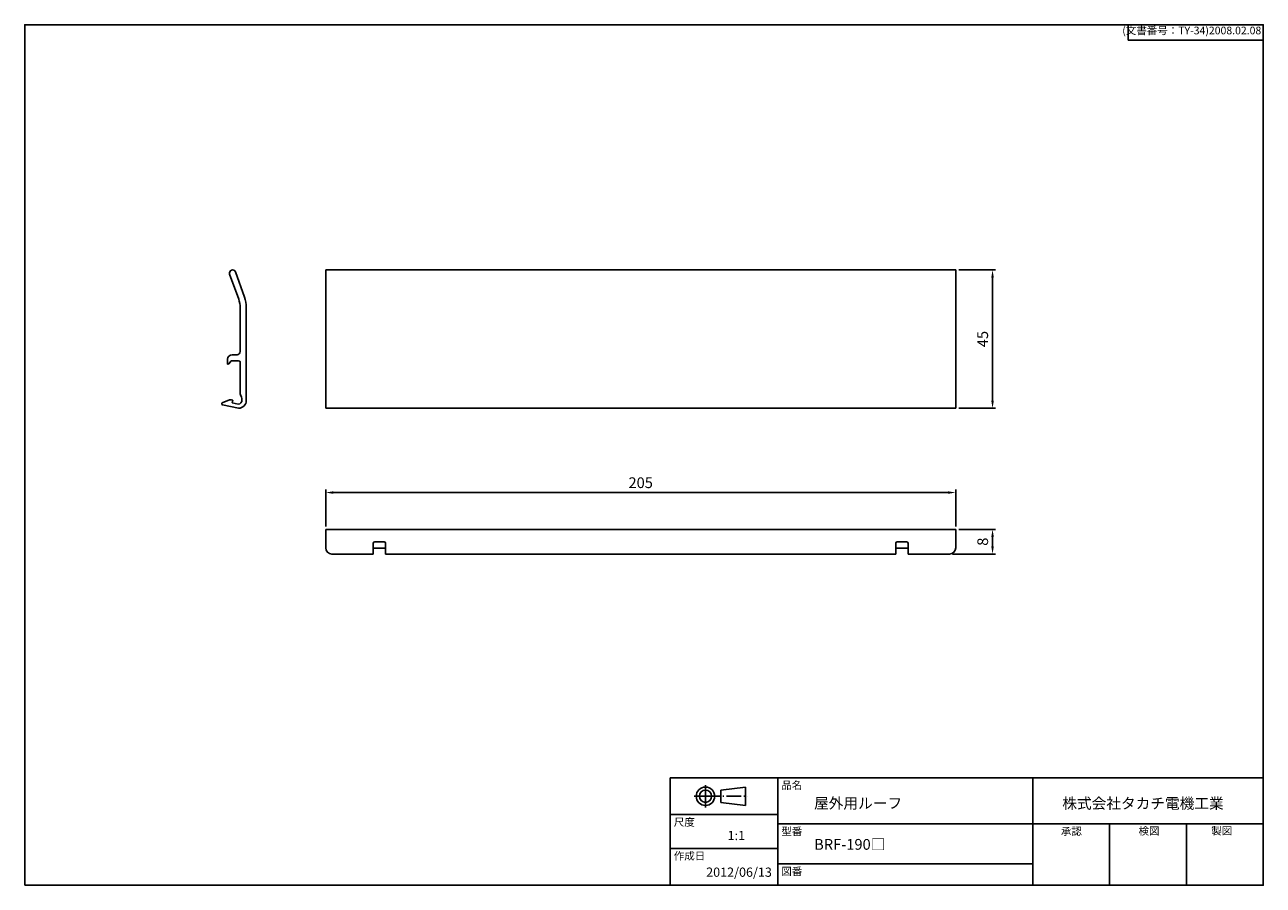
# Model space of a CAD drawing. Units: millimetres. Extents: x 0 to 403, y 0 to 280.
import ezdxf
from ezdxf.enums import TextEntityAlignment as Align

# ---------------------------------------------------------------- set-up
doc = ezdxf.new("R2010")
doc.units = ezdxf.units.MM
doc.linetypes.add('gen7a', pattern=[6.875, 4.75, -0.875, 0.375, -0.875])
doc.layers.add('7A', color=4, linetype='gen7a')
doc.layers.add('RAHM2', color=1, linetype='Continuous')
doc.layers.add('AM_5', color=3, linetype='Continuous', lineweight=25)
doc.layers.add('ﾙｰﾌ', color=7, linetype='Continuous', lineweight=25)
doc.styles.get("Standard").update_dxf_attribs({"font": 'ISOCP.SHX', "bigfont": 'bigfont.shx'})
doc.dimstyles.new('AM_ISO$0', dxfattribs={"dimtxt": 3.5, "dimasz": 2.5, "dimexe": 1, "dimexo": 1, "dimgap": 1, "dimtad": 1, "dimdsep": 46, "dimtxsty": 'Standard', "dimblk": 'OPEN30', "dimcen": 0, "dimclrd": 256, "dimclre": 256, "dimclrt": 2, "dimadec": 0, "dimazin": 2, "dimtp": 0.1, "dimtm": 0.1, "dimtfac": 0.71, "dimtmove": 0, "dimatfit": 3, "dimldrblk": 'OPEN30', "dimfxl": 0, "dimlwd": -1, "dimlwe": -1, "dimarcsym": 0})

# ---------------------------------------------------------------- blocks, each defined once
blk = doc.blocks.new('TK-A3')
for p, q in [((359, 280), (359, 275)), ((359, 275), (403, 275))]:
    blk.add_line(p, q)
blk.add_lwpolyline([(0, 0), (403, 0), (403, 280), (0, 280)], close=True)
at = {"insert": (402.36, 276.11), "char_height": 2.5, "width": 43.0784, "attachment_point": 9}
blk.add_mtext('(文書番号：TY-34)2008.02.08', dxfattribs=at)
blk = doc.blocks.new('TK-仕様書')
for p, q in [((0, 35), (-193, 35)), ((-193, 35), (-193, 0)), ((-158, 35), (-158, 0)), ((-75, 35), (-75, 0)), ((0, 35), (0, 0)), ((-176.49, 30.96), (-168.49, 31.96)), ((-176.49, 26.96), (-176.49, 30.96)), ((-168.49, 31.96), (-168.49, 25.96)), ((-168.49, 25.96), (-176.49, 26.96)), ((-193, 23), (-158, 23)), ((-158, 20), (0, 20)), ((-50, 20), (-50, 0)), ((-25, 20), (-25, 0)), ((-193, 12), (-158, 12)), ((-75, 7), (-158, 7)), ((0, 0), (-193, 0))]:
    blk.add_line(p, q)
for radius in [3, 2]:
    blk.add_circle((-181.49, 28.96), radius)
at = {"layer": '7A'}
for q in [(-181.49, 32.53), (-185.21, 28.96), (-181.49, 25.25), (-167.71, 28.96)]:
    blk.add_line((-181.49, 28.96), q, dxfattribs=at)
at = {"insert": (-39.13, 26.64), "char_height": 3.5, "width": 60, "attachment_point": 5}
blk.add_mtext('\\fＭＳ ゴシック|b0|i0|c128|p49;株式会社タカチ電機工業', dxfattribs=at)
for tag, p, height in [('品名', (-146.16, 24.95), 3.5), ('型番', (-146.14, 11.54), 3.5), ('GEN-TITLE-DAT', (-181.27, 2.75), 3), ('図番', (-146.45, 2.06), 3)]:
    blk.add_attdef(tag, p, '', height=height)
for tag, height, p in [('GEN-TITLE-SCA', 3, (-171.46, 15.79)), ('承認', 3.5, (-62.5, 7.73)), ('検図', 3.5, (-37.5, 7.73)), ('製図', 3.5, (-12.5, 7.73))]:
    blk.add_attdef(tag, text='', height=height).set_placement(p, align=Align.MIDDLE)
at = {"layer": 'RAHM2', "char_height": 2.5}
for s, insert, width, attachment_point in [('品名', (-156.8, 33.8), 90, 1), ('尺度', (-191.8, 21.8), 20, 1), ('型番', (-156.8, 18.8), 90, 1), ('承認', (-62.43, 18.8), 17, 2), ('検図', (-37.17, 18.93), 17, 2), ('製図', (-13.5, 18.96), 17, 2), ('作成日', (-191.8, 10.8), 60, 1), ('図番', (-156.8, 5.8), 90, 1)]:
    blk.add_mtext(s, dxfattribs=dict(at, insert=insert, width=width, attachment_point=attachment_point))
blk = doc.blocks.new('*D9')
at = {"layer": 'AM_5'}
for p, q in [((303.92, 200.23), (315.92, 200.23)), ((314.92, 157.73), (314.92, 197.73)), ((303.92, 155.23), (315.92, 155.23))]:
    blk.add_line(p, q, dxfattribs=at)
for points in [[(314.5, 197.73), (315.34, 197.73), (314.92, 200.23)], [(314.5, 157.73), (315.34, 157.73), (314.92, 155.23)]]:
    blk.add_solid(points, dxfattribs=at)
at = {"layer": 'Defpoints', "color": 0}
for p in [(302.92, 200.23), (314.92, 200.23), (302.92, 155.23)]:
    blk.add_point(p, dxfattribs=at)
at = {"layer": 'AM_5', "color": 2, "insert": (312.17, 177.73), "char_height": 3.5, "attachment_point": 5, "rotation": 90}
blk.add_mtext('45', dxfattribs=at)
blk = doc.blocks.new('_Open30')
at = {"color": 0, "linetype": 'ByBlock', "lineweight": -2}
for p, q in [((-1, 0.27), (0, 0)), ((0, 0), (-1, -0.27)), ((0, 0), (-1, 0))]:
    blk.add_line(p, q, dxfattribs=at)
blk = doc.blocks.new('*D10')
at = {"layer": 'AM_5'}
for p, q in [((303.92, 115.78), (315.92, 115.78)), ((314.92, 113.28), (314.92, 110.28)), ((301.92, 107.78), (315.92, 107.78))]:
    blk.add_line(p, q, dxfattribs=at)
for points in [[(314.5, 113.28), (315.34, 113.28), (314.92, 115.78)], [(314.5, 110.28), (315.34, 110.28), (314.92, 107.78)]]:
    blk.add_solid(points, dxfattribs=at)
at = {"layer": 'Defpoints', "color": 0}
for p in [(302.92, 115.78), (300.92, 107.78), (314.92, 107.78)]:
    blk.add_point(p, dxfattribs=at)
at = {"layer": 'AM_5', "color": 2, "insert": (312.17, 111.78), "char_height": 3.5, "attachment_point": 5, "rotation": 90}
blk.add_mtext('8', dxfattribs=at)
blk = doc.blocks.new('*D11')
at = {"layer": 'AM_5'}
for p, q in [((97.92, 116.78), (97.92, 128.78)), ((100.42, 127.78), (300.42, 127.78)), ((302.92, 116.78), (302.92, 128.78))]:
    blk.add_line(p, q, dxfattribs=at)
for points in [[(100.42, 128.19), (100.42, 127.36), (97.92, 127.78)], [(300.42, 128.19), (300.42, 127.36), (302.92, 127.78)]]:
    blk.add_solid(points, dxfattribs=at)
at = {"layer": 'Defpoints', "color": 0}
for p in [(302.92, 127.78), (97.92, 115.78), (302.92, 115.78)]:
    blk.add_point(p, dxfattribs=at)
at = {"layer": 'AM_5', "color": 2, "insert": (200.42, 130.53), "char_height": 3.5, "attachment_point": 5}
blk.add_mtext('205', dxfattribs=at)

msp = doc.modelspace()

# ---------------------------------------------------------------- linework, layer by layer
at = {"layer": 'ﾙｰﾌ'}
for p, q in [((69.607, 190.68), (66.642, 198.891)), ((71.486, 191.38), (68.523, 199.571)), ((97.921, 200.231), (97.921, 155.231)), ((302.921, 200.231), (97.921, 200.231)), ((302.921, 155.231), (302.921, 200.231)), ((70.083, 173.641), (70.083, 187.963)), ((72.083, 157.731), (72.083, 187.978)), ((65.983, 169.591), (65.983, 171.141)), ((65.983, 169.591), (66.128, 169.591)), ((67.033, 170.485), (66.533, 169.797)), ((69.583, 170.691), (67.437, 170.691)), ((67.483, 172.641), (69.083, 172.641)), ((70.083, 160.316), (70.083, 170.191)), ((66.647, 157.927), (64.28, 156.961)), ((67.683, 157.884), (67.233, 157.98)), ((67.485, 156.955), (67.683, 157.884)), ((70.54, 158.789), (70.226, 159.573)), ((70.683, 157.931), (70.683, 158.046)), ((64.1, 156.745), (64.091, 156.705)), ((64.322, 156.349), (69.583, 155.231)), ((69.451, 156.537), (67.485, 156.955)), ((97.921, 155.231), (302.921, 155.231)), ((97.921, 109.778), (97.921, 115.778)), ((302.921, 115.778), (97.921, 115.778)), ((302.921, 109.778), (302.921, 115.778)), ((113.421, 107.778), (113.421, 111.278)), ((113.421, 109.67), (117.421, 109.67)), ((113.921, 111.778), (116.921, 111.778)), ((117.421, 111.278), (117.421, 107.778)), ((283.421, 111.278), (283.421, 107.778)), ((287.421, 109.67), (283.421, 109.67)), ((286.921, 111.778), (283.921, 111.778)), ((287.421, 107.778), (287.421, 111.278)), ((113.421, 107.778), (99.921, 107.778)), ((283.421, 107.778), (117.421, 107.778)), ((287.421, 107.778), (300.921, 107.778))]:
    msp.add_line(p, q, dxfattribs=at)
for centre, radius, start, end in [((67.583, 199.231), 1, 19.88736, 199.85359), ((62.083, 187.963), 8, 0, 19.85359), ((62.083, 187.978), 10, 0, 19.88736), ((69.083, 173.641), 1, 270, 0), ((67.483, 171.141), 1.5, 90, 180), ((66.128, 170.091), 0.5, 270, 323.97263), ((67.437, 170.191), 0.5, 90, 143.97263), ((69.583, 170.191), 0.5, 0, 90), ((67.025, 157.002), 1, 78, 112.2157), ((69.351, 157.866), 1.333, 274.31556, 2.77999), ((69.583, 157.731), 2.5, 270, 0), ((72.083, 160.316), 2, 180, 201.80141), ((68.683, 158.046), 2, 0, 21.80141), ((64.385, 156.643), 0.3, 168, 258), ((64.393, 156.683), 0.3, 112.2157, 168), ((99.921, 109.778), 2, 180, 270), ((113.921, 111.278), 0.5, 90, 180), ((116.921, 111.278), 0.5, 0, 90), ((283.921, 111.278), 0.5, 90, 180), ((286.921, 111.278), 0.5, 0, 90), ((300.921, 109.778), 2, 270, 0)]:
    msp.add_arc(centre, radius, start, end, dxfattribs=at)

# ---------------------------------------------------------------- block references
at = {"lineweight": 0}
msp.add_blockref('TK-A3', (0, 0), dxfattribs=at)
msp.add_blockref('TK-仕様書', (403, 0), dxfattribs=at).add_auto_attribs({'GEN-TITLE-DAT': '2012/06/13', '品名': '屋外用ルーフ', '型番': 'BRF-190□', 'GEN-TITLE-SCA': '1:1'})

# ---------------------------------------------------------------- dimensions: what is measured, and where the dimension line sits
at = {"layer": 'AM_5'}
for base, p1, p2, picture, middle in [((314.921, 200.231), (302.921, 155.231), (302.921, 200.231), '*D9', (312.171, 177.731)), ((314.921, 107.778), (302.921, 115.778), (300.921, 107.778), '*D10', (312.171, 111.778))]:
    dim = msp.add_linear_dim(base=base, p1=p1, p2=p2, angle=90, dimstyle='AM_ISO$0', dxfattribs=at)
    dim.commit()
    dim.dimension.update_dxf_attribs({"geometry": picture, "text_midpoint": middle})
dim = msp.add_linear_dim(base=(302.921, 127.778), p1=(97.921, 115.778), p2=(302.921, 115.778), dimstyle='AM_ISO$0', dxfattribs=at)
dim.commit()
dim.dimension.update_dxf_attribs({"geometry": '*D11', "text_midpoint": (200.421, 130.528)})

doc.saveas('drawing.dxf')
